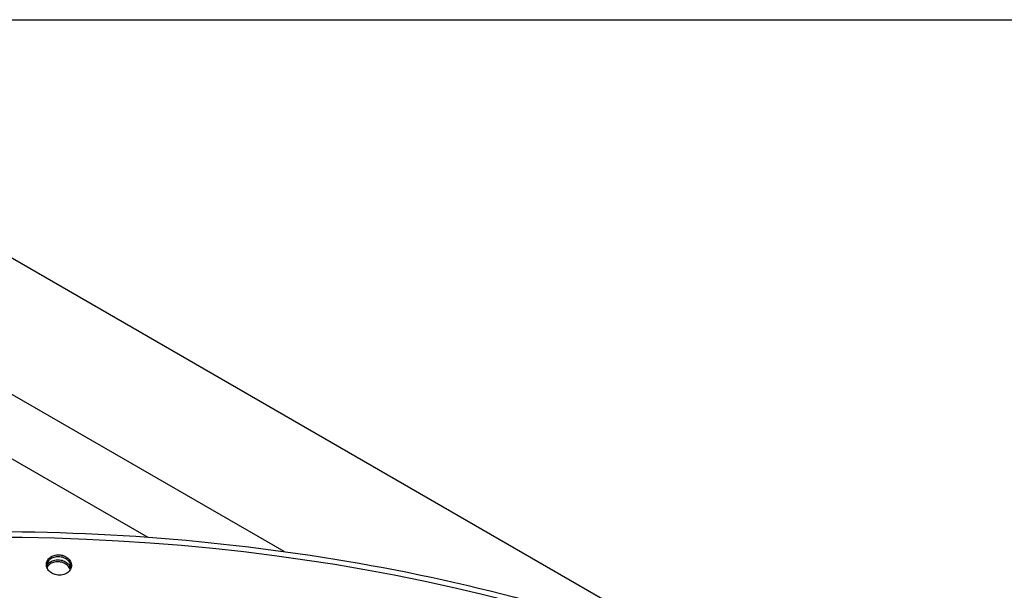
# Model space of a CAD drawing. Units: inches. Extents: x 2 to 86, y 1 to 67.
# Drawn here: x 22.1 to 29.1, y 61.9 to 66 of the extents above; entities that cross this region are included whole.
import ezdxf

# ---------------------------------------------------------------- set-up
doc = ezdxf.new("R2010")
doc.units = ezdxf.units.IN
doc.header["$LTSCALE"] = 4
doc.header["$MEASUREMENT"] = 0
for name, color, linetype in [('Border (ANSI)', 7, 'Continuous'), ('Visible (ANSI)', 7, 'Continuous'), ('Visible Narrow (ANSI)', 7, 'Continuous')]:
    doc.layers.add(name, color=color, linetype=linetype)

# ---------------------------------------------------------------- blocks, each defined once
blk = doc.blocks.new('Borders Default Border')
at = {"layer": 'Border (ANSI)', "flags": 128}
blk.add_lwpolyline([(0.75, 0.5), (0.75, 16.5), (21.25, 16.5), (21.25, 0.5), (0.75, 0.5)], dxfattribs=at)

msp = doc.modelspace()

# ---------------------------------------------------------------- linework, layer by layer
at = {"layer": 'Visible (ANSI)'}
for p, q in [((27.02886, 61.37871), (21.84434, 64.37199)), ((23.95655, 62.17271), (21.84434, 63.39219)), ((21.93019, 62.88001), (22.97719, 62.27552))]:
    msp.add_line(p, q, dxfattribs=at)
for points, knots in [([(12.71983, 57.04881), (12.72738, 57.59653), (12.88116, 58.14291), (13.47347, 59.19893), (13.9231, 59.70628), (15.07524, 60.61651), (15.7806, 61.01814), (17.37261, 61.67175), (18.25918, 61.92348), (20.12288, 62.25202), (21.09959, 62.32894), (23.04519, 62.3007), (24.01372, 62.19562), (25.84586, 61.8137), (26.7091, 61.53686), (28.24361, 60.83783), (28.91451, 60.41564), (29.99375, 59.46656), (30.4025, 58.93973), (30.85627, 57.95346), (30.9616, 57.50489), (30.96875, 57.05547)], [5.9057635, 5.9057635, 5.9057635, 5.9057635, 6.2109857, 6.2109857, 6.5289068, 6.5289068, 6.8504704, 6.8504704, 7.1722613, 7.1722613, 7.4937381, 7.4937381, 7.8150994, 7.8150994, 8.1366174, 8.1366174, 8.4584488, 8.4584488, 8.7797693, 8.7797693, 9.0302148, 9.0302148, 9.0302148, 9.0302148]), ([(22.24766, 62.07778), (22.24766, 62.087), (22.24992, 62.09679), (22.25909, 62.11466), (22.26601, 62.12274), (22.28197, 62.13535), (22.29208, 62.14072), (22.31423, 62.14758), (22.32627, 62.14906), (22.34884, 62.14836), (22.36087, 62.14612), (22.38301, 62.13788), (22.39311, 62.13188), (22.40906, 62.11827), (22.41598, 62.10975), (22.42514, 62.09131), (22.4274, 62.08139), (22.4274, 62.07216)], [0.68888942, 0.68888942, 0.68888942, 0.68888942, 0.7750006, 0.7750006, 0.86111178, 0.86111178, 0.94722295, 0.94722295, 1.03333413, 1.03333413, 1.11944531, 1.11944531, 1.20555649, 1.20555649, 1.29166767, 1.29166767, 1.37777884, 1.37777884, 1.37777884, 1.37777884]), ([(22.42602, 62.05941), (22.42577, 62.06816), (22.42352, 62.07745), (22.41462, 62.09534), (22.40771, 62.10385), (22.39176, 62.11746), (22.38166, 62.12347), (22.35952, 62.13171), (22.34748, 62.13394), (22.32492, 62.13465), (22.31288, 62.13317), (22.29073, 62.12631), (22.28062, 62.12094), (22.26466, 62.10832), (22.25774, 62.10024), (22.25064, 62.08642), (22.24883, 62.08129), (22.24771, 62.07612)], [0.0051385, 0.0051385, 0.0051385, 0.0051385, 0.08611118, 0.08611118, 0.17222236, 0.17222236, 0.25833354, 0.25833354, 0.34444472, 0.34444472, 0.43055591, 0.43055591, 0.51666709, 0.51666709, 0.60277827, 0.60277827, 0.64986098, 0.64986098, 0.64986098, 0.64986098]), ([(22.24899, 62.06517), (22.24964, 62.06673), (22.25035, 62.06828), (22.25572, 62.07874), (22.26264, 62.08682), (22.27861, 62.09943), (22.28872, 62.10481), (22.31086, 62.11166), (22.3229, 62.11314), (22.34547, 62.11244), (22.3575, 62.1102), (22.37964, 62.10196), (22.38974, 62.09596), (22.40569, 62.08235), (22.41261, 62.07383), (22.41973, 62.05951), (22.42155, 62.05418), (22.42268, 62.04888)], [0.76032208, 0.76032208, 0.76032208, 0.76032208, 0.77500067, 0.77500067, 0.86111186, 0.86111186, 0.94722305, 0.94722305, 1.03333423, 1.03333423, 1.11944542, 1.11944542, 1.2055566, 1.2055566, 1.29166779, 1.29166779, 1.33936884, 1.33936884, 1.33936884, 1.33936884]), ([(22.4274, 62.07216), (22.4274, 62.06293), (22.42514, 62.05317), (22.41598, 62.0354), (22.40906, 62.02739), (22.39311, 62.01491), (22.38301, 62.0096), (22.36087, 62.00284), (22.34884, 62.00139), (22.32627, 62.00209), (22.31423, 62.0043), (22.29208, 62.01244), (22.28197, 62.01838), (22.26601, 62.03186), (22.25909, 62.04031), (22.24992, 62.05865), (22.24766, 62.06855), (22.24766, 62.07778)], [0, 0, 0, 0, 0.08611118, 0.08611118, 0.17222236, 0.17222236, 0.25833353, 0.25833353, 0.34444471, 0.34444471, 0.43055589, 0.43055589, 0.51666707, 0.51666707, 0.60277824, 0.60277824, 0.68888942, 0.68888942, 0.68888942, 0.68888942]), ([(22.41927, 62.04194), (22.41833, 62.04473), (22.41718, 62.0475), (22.41126, 62.05942), (22.40434, 62.06793), (22.38839, 62.08155), (22.37829, 62.08755), (22.35615, 62.09579), (22.34412, 62.09803), (22.32155, 62.09873), (22.30951, 62.09725), (22.28736, 62.09039), (22.27726, 62.08502), (22.26199, 62.07296), (22.25559, 62.06573), (22.25104, 62.05772)], [0.06086574, 0.06086574, 0.06086574, 0.06086574, 0.08611119, 0.08611119, 0.17222238, 0.17222238, 0.25833357, 0.25833357, 0.34444476, 0.34444476, 0.43055595, 0.43055595, 0.51666714, 0.51666714, 0.59522406, 0.59522406, 0.59522406, 0.59522406])]:
    msp.add_open_spline(points, degree=3, knots=knots, dxfattribs=at)
at = {"layer": 'Visible Narrow (ANSI)'}
msp.add_ellipse((21.84434, 57.006), major_axis=(-9.1248, 0), ratio=0.5773503, start_param=3.150986, end_param=6.2750575, dxfattribs=at)

# ---------------------------------------------------------------- block references
at = {"xscale": 4, "yscale": 4, "zscale": 4}
msp.add_blockref('Borders Default Border', (0, 0), dxfattribs=at)

doc.saveas('drawing.dxf')
